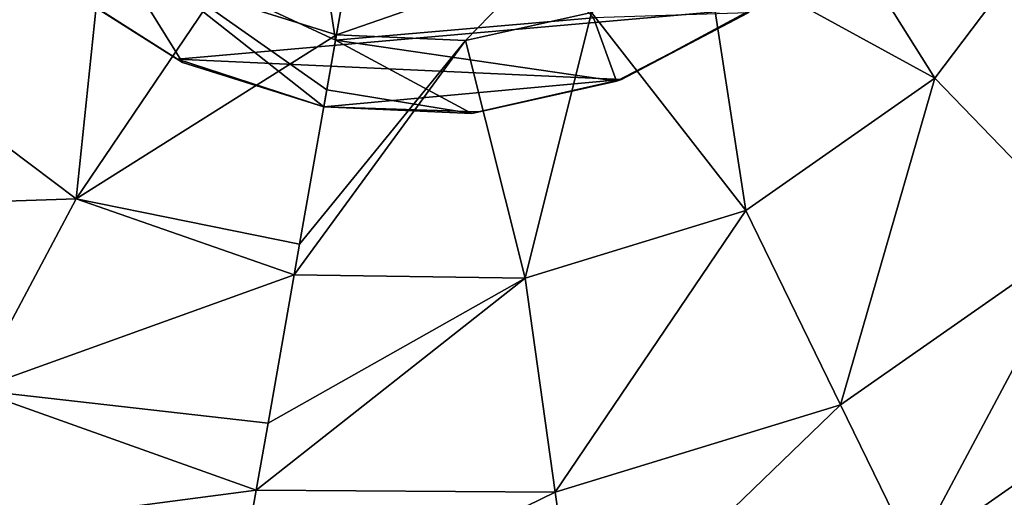
# Model space of a CAD drawing. Units: millimetres. Extents: x -300 to 300, y -114 to 386.
# Drawn here: x -110 to -106, y 132 to 134 of the extents above; entities that cross this region are included whole.
import ezdxf

# ---------------------------------------------------------------- set-up
doc = ezdxf.new("R2010")
doc.units = ezdxf.units.MM
doc.header["$LTSCALE"] = 33.374815
for name, color, linetype in [('1185', 7, 'CONTINUOUS'), ('1264', 7, 'CONTINUOUS'), ('150', 7, 'CONTINUOUS'), ('1631', 7, 'CONTINUOUS'), ('1632', 7, 'CONTINUOUS'), ('1638', 7, 'CONTINUOUS'), ('1639', 7, 'CONTINUOUS'), ('3703', 7, 'CONTINUOUS'), ('3807', 7, 'CONTINUOUS'), ('4391', 7, 'CONTINUOUS'), ('5146', 7, 'CONTINUOUS'), ('5153', 7, 'CONTINUOUS')]:
    doc.layers.add(name, color=color, linetype=linetype)

msp = doc.modelspace()

# ---------------------------------------------------------------- linework, layer by layer
at = {"layer": '1185', "color": 155, "linetype": 'Continuous', "true_color": 0x5b7a86}
for points in [[(-108.9706, 134.218, 257.1213), (-109.4463, 134.5204, 254.8407), (-109.4556, 134.5282, 257.1213), (-108.9706, 134.218, 257.1213)], [(-108.9509, 134.2048, 254.8407), (-109.4463, 134.5204, 254.8407), (-108.9706, 134.218, 257.1213), (-108.9509, 134.2048, 254.8407)], [(-108.3907, 134.0282, 257.1213), (-108.9509, 134.2048, 254.8407), (-108.9706, 134.218, 257.1213), (-108.3907, 134.0282, 257.1213)], [(-108.3907, 134.0282, 254.8407), (-108.9509, 134.2048, 254.8407), (-108.3907, 134.0282, 257.1213), (-108.3907, 134.0282, 254.8407)]]:
    msp.add_3dface(points, dxfattribs=at)
at = {"layer": '1264', "color": 155, "linetype": 'Continuous', "true_color": 0x5b7a86}
for points in [[(-108.9706, 134.218, 257.1213), (-109.4556, 134.5282, 257.1213), (-106.6884, 134.4176, 257.1213), (-108.9706, 134.218, 257.1213)], [(-107.2118, 134.1368, 257.1213), (-108.9706, 134.218, 257.1213), (-106.6884, 134.4176, 257.1213), (-107.2118, 134.1368, 257.1213)], [(-108.3907, 134.0282, 257.1213), (-108.9706, 134.218, 257.1213), (-107.2118, 134.1368, 257.1213), (-108.3907, 134.0282, 257.1213)], [(-107.7774, 134.0083, 257.1213), (-108.3907, 134.0282, 257.1213), (-107.2118, 134.1368, 257.1213), (-107.7774, 134.0083, 257.1213)]]:
    msp.add_3dface(points, dxfattribs=at)
at = {"layer": '150', "color": 155, "linetype": 'Continuous', "true_color": 0x5b7a86}
for points in [[(-199.5, 335.744, 267.1213), (-199.5, -63.256, 267.1213), (-18.2037, 150.3014, 267.1213), (-199.5, 335.744, 267.1213)], [(-18.2037, 150.3014, 267.1213), (-199.5, -63.256, 267.1213), (-20.2593, 147.1318, 267.1213), (-18.2037, 150.3014, 267.1213)], [(-20.2593, 147.1318, 267.1213), (-199.5, -63.256, 267.1213), (-21.7647, 143.6764, 267.1213), (-20.2593, 147.1318, 267.1213)], [(-21.7647, 143.6764, 267.1213), (-199.5, -63.256, 267.1213), (-22.6856, 140.0278, 267.1213), (-21.7647, 143.6764, 267.1213)], [(-22.6856, 140.0278, 267.1213), (-199.5, -63.256, 267.1213), (-23, 136.244, 267.1213), (-22.6856, 140.0278, 267.1213)], [(-23, 136.244, 267.1213), (-199.5, -63.256, 267.1213), (-22.6856, 132.4605, 267.1213), (-23, 136.244, 267.1213)]]:
    msp.add_3dface(points, dxfattribs=at)
at = {"layer": '1631', "color": 155, "linetype": 'Continuous', "true_color": 0x5b7a86}
for points in [[(-109.2598, 134.7426, 251.9646), (-110.1025, 134.2137, 252.388), (-109.6055, 135.1199, 251.9646), (-109.2598, 134.7426, 251.9646)], [(-109.3722, 133.6634, 252.388), (-110.1025, 134.2137, 252.388), (-109.2598, 134.7426, 251.9646), (-109.3722, 133.6634, 252.388)], [(-108.8283, 134.4677, 251.9646), (-109.3722, 133.6634, 252.388), (-109.2598, 134.7426, 251.9646), (-108.8283, 134.4677, 251.9646)], [(-108.3403, 134.3139, 251.9646), (-109.3722, 133.6634, 252.388), (-108.8283, 134.4677, 251.9646), (-108.3403, 134.3139, 251.9646)], [(-108.3403, 134.3139, 251.9646), (-108.4868, 133.4835, 252.323), (-109.3722, 133.6634, 252.388), (-108.3403, 134.3139, 251.9646)], [(-110.1025, 134.2137, 252.388), (-109.3722, 133.6634, 252.388), (-110.7189, 133.6184, 253.0024), (-110.1025, 134.2137, 252.388)], [(-110.7189, 133.6184, 253.0024), (-109.3722, 133.6634, 252.388), (-109.7745, 132.9068, 253.0024), (-110.7189, 133.6184, 253.0024)], [(-109.3722, 133.6634, 252.388), (-108.5081, 133.3622, 252.3899), (-109.7745, 132.9068, 253.0024), (-109.3722, 133.6634, 252.388)], [(-108.4868, 133.4835, 252.323), (-108.5081, 133.3622, 252.3899), (-109.3722, 133.6634, 252.388), (-108.4868, 133.4835, 252.323)], [(-108.5081, 133.3622, 252.3899), (-108.6116, 132.7752, 252.7844), (-109.7745, 132.9068, 253.0024), (-108.5081, 133.3622, 252.3899)], [(-108.6585, 132.5096, 253.0138), (-110.0855, 132.3218, 253.8213), (-109.7745, 132.9068, 253.0024), (-108.6585, 132.5096, 253.0138)], [(-108.6116, 132.7752, 252.7844), (-108.6585, 132.5096, 253.0138), (-109.7745, 132.9068, 253.0024), (-108.6116, 132.7752, 252.7844)], [(-108.6585, 132.5096, 253.0138), (-108.7718, 131.8668, 253.8259), (-110.0855, 132.3218, 253.8213), (-108.6585, 132.5096, 253.0138)]]:
    msp.add_3dface(points, dxfattribs=at)
at = {"layer": '1632', "color": 155, "linetype": 'Continuous', "true_color": 0x5b7a86}
msp.add_3dface([(-108.3403, 134.3139, 251.9646), (-108.8283, 134.4677, 251.9646), (-108.2976, 134.5564, 251.7839), (-108.3403, 134.3139, 251.9646)], dxfattribs=at)
at = {"layer": '1638', "color": 155, "linetype": 'Continuous', "true_color": 0x5b7a86}
for points in [[(-108.3442, 134.2921, 253.8407), (-108.5201, 135.4277, 252.0842), (-109.274, 134.7257, 253.8407), (-108.3442, 134.2921, 253.8407)], [(-108.1681, 135.2908, 252.0842), (-108.5201, 135.4277, 252.0842), (-108.3442, 134.2921, 253.8407), (-108.1681, 135.2908, 252.0842)]]:
    msp.add_3dface(points, dxfattribs=at)
at = {"layer": '1639', "color": 155, "linetype": 'Continuous', "true_color": 0x5b7a86}
for points in [[(-108.9509, 134.2048, 254.8407), (-109.274, 134.7257, 253.8407), (-109.4463, 134.5204, 254.8407), (-108.9509, 134.2048, 254.8407)], [(-108.3442, 134.2921, 253.8407), (-109.274, 134.7257, 253.8407), (-108.3789, 134.0953, 254.3231), (-108.3442, 134.2921, 253.8407)], [(-109.274, 134.7257, 253.8407), (-108.3907, 134.0282, 254.8407), (-108.3789, 134.0953, 254.3231), (-109.274, 134.7257, 253.8407)], [(-108.3907, 134.0282, 254.8407), (-109.274, 134.7257, 253.8407), (-108.9509, 134.2048, 254.8407), (-108.3907, 134.0282, 254.8407)]]:
    msp.add_3dface(points, dxfattribs=at)
at = {"layer": '3703', "color": 155, "linetype": 'Continuous', "true_color": 0x5b7a86}
msp.add_3dface([(-108.1681, 135.2908, 252.0842), (-108.3442, 134.2921, 253.8407), (-107.3221, 134.3815, 253.8407), (-108.1681, 135.2908, 252.0842)], dxfattribs=at)
at = {"layer": '3807', "color": 155, "linetype": 'Continuous', "true_color": 0x5b7a86}
for points in [[(-106.7095, 134.4009, 254.8407), (-107.2118, 134.1368, 257.1213), (-106.6884, 134.4176, 257.1213), (-106.7095, 134.4009, 254.8407)], [(-106.7095, 134.4009, 254.8407), (-107.2305, 134.1297, 254.8407), (-107.2118, 134.1368, 257.1213), (-106.7095, 134.4009, 254.8407)], [(-107.2305, 134.1297, 254.8407), (-107.8039, 134.0026, 254.8407), (-107.7774, 134.0083, 257.1213), (-107.2305, 134.1297, 254.8407)], [(-107.2305, 134.1297, 254.8407), (-107.7774, 134.0083, 257.1213), (-107.2118, 134.1368, 257.1213), (-107.2305, 134.1297, 254.8407)], [(-107.8039, 134.0026, 254.8407), (-108.3907, 134.0282, 254.8407), (-107.7774, 134.0083, 257.1213), (-107.8039, 134.0026, 254.8407)], [(-108.3907, 134.0282, 254.8407), (-108.3907, 134.0282, 257.1213), (-107.7774, 134.0083, 257.1213), (-108.3907, 134.0282, 254.8407)]]:
    msp.add_3dface(points, dxfattribs=at)
at = {"layer": '4391', "color": 155, "linetype": 'Continuous', "true_color": 0x5b7a86}
for points in [[(-106.8758, 134.6386, 251.9646), (-106.4986, 134.9842, 251.9646), (-105.9697, 134.1415, 252.388), (-106.8758, 134.6386, 251.9646)], [(-105.9697, 134.1415, 252.388), (-106.4986, 134.9842, 251.9646), (-105.4193, 134.8719, 252.388), (-105.9697, 134.1415, 252.388)], [(-105.9697, 134.1415, 252.388), (-105.4193, 134.8719, 252.388), (-105.3744, 133.5251, 253.0024), (-105.9697, 134.1415, 252.388)], [(-107.3297, 134.4023, 251.9646), (-106.8758, 134.6386, 251.9646), (-106.7187, 133.617, 252.388), (-107.3297, 134.4023, 251.9646)], [(-106.7187, 133.617, 252.388), (-106.8758, 134.6386, 251.9646), (-105.9697, 134.1415, 252.388), (-106.7187, 133.617, 252.388)], [(-107.8292, 134.2916, 251.9646), (-107.3297, 134.4023, 251.9646), (-107.5932, 133.3497, 252.388), (-107.8292, 134.2916, 251.9646)], [(-107.5932, 133.3497, 252.388), (-107.3297, 134.4023, 251.9646), (-106.7187, 133.617, 252.388), (-107.5932, 133.3497, 252.388)], [(-108.3403, 134.3139, 251.9646), (-107.8292, 134.2916, 251.9646), (-108.4868, 133.4835, 252.323), (-108.3403, 134.3139, 251.9646)], [(-108.4868, 133.4835, 252.323), (-107.8292, 134.2916, 251.9646), (-108.5081, 133.3622, 252.3899), (-108.4868, 133.4835, 252.323)], [(-108.5081, 133.3622, 252.3899), (-107.8292, 134.2916, 251.9646), (-107.5932, 133.3497, 252.388), (-108.5081, 133.3622, 252.3899)], [(-106.7187, 133.617, 252.388), (-105.9697, 134.1415, 252.388), (-106.3431, 132.8469, 253.0024), (-106.7187, 133.617, 252.388)], [(-106.3431, 132.8469, 253.0024), (-105.9697, 134.1415, 252.388), (-105.3744, 133.5251, 253.0024), (-106.3431, 132.8469, 253.0024)], [(-107.5932, 133.3497, 252.388), (-106.7187, 133.617, 252.388), (-107.474, 132.5011, 253.0024), (-107.5932, 133.3497, 252.388)], [(-107.474, 132.5011, 253.0024), (-106.7187, 133.617, 252.388), (-106.3431, 132.8469, 253.0024), (-107.474, 132.5011, 253.0024)], [(-106.3431, 132.8469, 253.0024), (-105.3744, 133.5251, 253.0024), (-106.0527, 132.2514, 253.8213), (-106.3431, 132.8469, 253.0024)], [(-106.0527, 132.2514, 253.8213), (-105.3744, 133.5251, 253.0024), (-104.9142, 133.0486, 253.8213), (-106.0527, 132.2514, 253.8213)], [(-108.6116, 132.7752, 252.7844), (-107.5932, 133.3497, 252.388), (-108.6585, 132.5096, 253.0138), (-108.6116, 132.7752, 252.7844)], [(-108.6585, 132.5096, 253.0138), (-107.5932, 133.3497, 252.388), (-107.474, 132.5011, 253.0024), (-108.6585, 132.5096, 253.0138)], [(-108.5081, 133.3622, 252.3899), (-107.5932, 133.3497, 252.388), (-108.6116, 132.7752, 252.7844), (-108.5081, 133.3622, 252.3899)], [(-105.6097, 132.1039, 254.8151), (-106.0527, 132.2514, 253.8213), (-104.9142, 133.0486, 253.8213), (-105.6097, 132.1039, 254.8151)], [(-107.474, 132.5011, 253.0024), (-106.3431, 132.8469, 253.0024), (-107.3818, 131.8451, 253.8213), (-107.474, 132.5011, 253.0024)], [(-107.3818, 131.8451, 253.8213), (-106.3431, 132.8469, 253.0024), (-106.0527, 132.2514, 253.8213), (-107.3818, 131.8451, 253.8213)], [(-108.6585, 132.5096, 253.0138), (-107.474, 132.5011, 253.0024), (-108.7718, 131.8668, 253.8259), (-108.6585, 132.5096, 253.0138)], [(-108.7718, 131.8668, 253.8259), (-107.474, 132.5011, 253.0024), (-107.3818, 131.8451, 253.8213), (-108.7718, 131.8668, 253.8259)]]:
    msp.add_3dface(points, dxfattribs=at)
at = {"layer": '5146', "color": 155, "linetype": 'Continuous', "true_color": 0x5b7a86}
for points in [[(-107.8292, 134.2916, 251.9646), (-108.3403, 134.3139, 251.9646), (-107.5359, 134.5944, 251.7839), (-107.8292, 134.2916, 251.9646)], [(-108.3403, 134.3139, 251.9646), (-108.2976, 134.5564, 251.7839), (-107.5359, 134.5944, 251.7839), (-108.3403, 134.3139, 251.9646)], [(-107.3297, 134.4023, 251.9646), (-107.8292, 134.2916, 251.9646), (-107.5359, 134.5944, 251.7839), (-107.3297, 134.4023, 251.9646)]]:
    msp.add_3dface(points, dxfattribs=at)
at = {"layer": '5153', "color": 155, "linetype": 'Continuous', "true_color": 0x5b7a86}
for points in [[(-107.3221, 134.3815, 253.8407), (-108.3442, 134.2921, 253.8407), (-107.2305, 134.1297, 254.8407), (-107.3221, 134.3815, 253.8407)], [(-106.7095, 134.4009, 254.8407), (-107.3221, 134.3815, 253.8407), (-107.2305, 134.1297, 254.8407), (-106.7095, 134.4009, 254.8407)], [(-107.8039, 134.0026, 254.8407), (-108.3442, 134.2921, 253.8407), (-108.3789, 134.0953, 254.3231), (-107.8039, 134.0026, 254.8407)], [(-107.2305, 134.1297, 254.8407), (-108.3442, 134.2921, 253.8407), (-107.8039, 134.0026, 254.8407), (-107.2305, 134.1297, 254.8407)], [(-108.3907, 134.0282, 254.8407), (-107.8039, 134.0026, 254.8407), (-108.3789, 134.0953, 254.3231), (-108.3907, 134.0282, 254.8407)]]:
    msp.add_3dface(points, dxfattribs=at)

doc.saveas('drawing.dxf')
